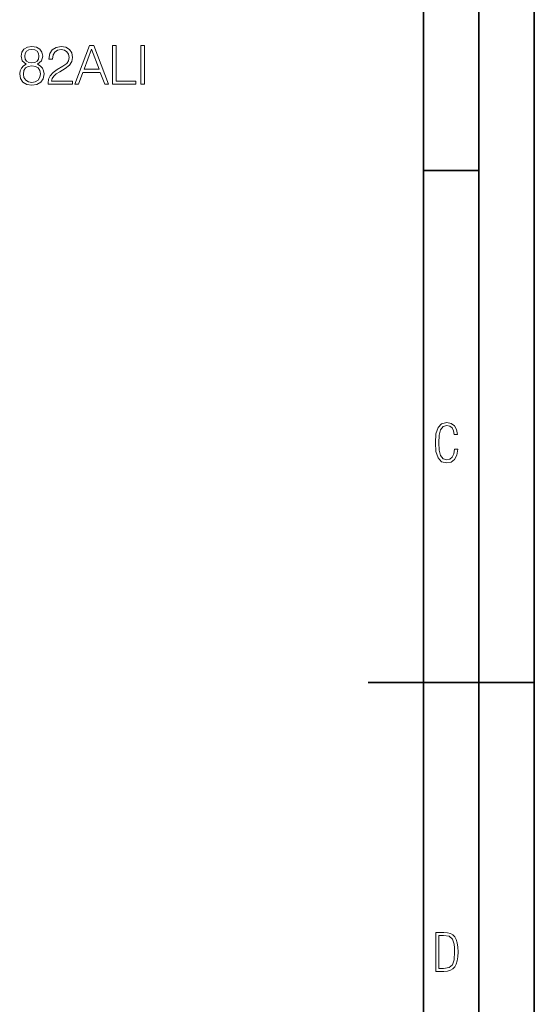
# Model space of a CAD drawing. Extents: x 0 to 420, y 0 to 297.
# Drawn here: x 374 to 420, y 120 to 208 of the extents above; entities that cross this region are included whole.
import ezdxf

# ---------------------------------------------------------------- set-up
doc = ezdxf.new("R2010")
doc.units = 0

msp = doc.modelspace()

# ---------------------------------------------------------------- linework, layer by layer
at = {"color": 7, "lineweight": 35}
for p, q in [((420, 0), (420, 297)), ((420, 0), (420, 297)), ((415, 4.99976), (415, 292)), ((410, 9.99976), (410, 287)), ((410, 194.666), (415, 194.666)), ((405, 148.5), (420, 148.5))]:
    msp.add_line(p, q, dxfattribs=at)
at = {"color": 7, "lineweight": 18}
for points in [[(378.542358, 202.437973), (378.878235, 202.437973), (379.277405, 203.508911), (380.854584, 203.508911), (381.248901, 202.437973), (381.584778, 202.437973), (380.255829, 205.937973), (379.871277, 205.937973)], [(381.954742, 202.437973), (384.072266, 202.437973), (384.072266, 202.725174), (382.276001, 202.725174), (382.276001, 205.937973), (381.954742, 205.937973)], [(384.510376, 202.437973), (384.831635, 202.437973), (384.831635, 205.937973), (384.510376, 205.937973)], [(374.17099, 204.23909), (373.922729, 204.097916), (373.737762, 203.898331), (373.620941, 203.65007), (373.582001, 203.367737), (373.654999, 202.944229), (373.874054, 202.618088), (374.219666, 202.413635), (374.682129, 202.340622), (375.139709, 202.413635), (375.485321, 202.618088), (375.704376, 202.939362), (375.782257, 203.367737), (375.738464, 203.65007), (375.626495, 203.898331), (375.436646, 204.097916), (375.193268, 204.23909), (375.538879, 204.540894), (375.655701, 204.964401), (375.587555, 205.319748), (375.392822, 205.597229), (375.086151, 205.777328), (374.682129, 205.840622), (374.273224, 205.777328), (373.966553, 205.597229), (373.771851, 205.319748), (373.708557, 204.964401), (373.820526, 204.540894)], [(374.039581, 204.954666), (374.078522, 205.212662), (374.205078, 205.412247), (374.409515, 205.533936), (374.682129, 205.582611), (374.94986, 205.533936), (375.154297, 205.412247), (375.280884, 205.212662), (375.324677, 204.954666), (375.280884, 204.706406), (375.154297, 204.516556), (374.954742, 204.394852), (374.682129, 204.355911), (374.404663, 204.394852), (374.205078, 204.516556), (374.078522, 204.706406)], [(376.142487, 202.437973), (378.337891, 202.437973), (378.337891, 202.710571), (376.458893, 202.710571), (376.517303, 202.949097), (376.663361, 203.168152), (376.882416, 203.367737), (377.189087, 203.567322), (377.695343, 203.854523), (378.084778, 204.156326), (378.289215, 204.477615), (378.357361, 204.8573), (378.284363, 205.261337), (378.075043, 205.572876), (377.748901, 205.767593), (377.325378, 205.840622), (376.862946, 205.762726), (376.522186, 205.543671), (376.303131, 205.193192), (376.220367, 204.711273), (376.541656, 204.711273), (376.590332, 205.076355), (376.741241, 205.339218), (376.984619, 205.494995), (377.315643, 205.553406), (377.612579, 205.50473), (377.84137, 205.368439), (377.982544, 205.144516), (378.036102, 204.847565), (377.982544, 204.560364), (377.826782, 204.316971), (377.471436, 204.054108), (376.974884, 203.757172), (376.60495, 203.489441), (376.342072, 203.207092), (376.18631, 202.895554), (376.137634, 202.540192)], [(379.384491, 203.796112), (380.061127, 205.597229), (380.742615, 203.796112)], [(373.912994, 203.358002), (373.96167, 203.66954), (374.112579, 203.903198), (374.355988, 204.044373), (374.682129, 204.097916), (375.003418, 204.044373), (375.241943, 203.903198), (375.397705, 203.674408), (375.451263, 203.382339), (375.392822, 203.061066), (375.237061, 202.812805), (374.993683, 202.652161), (374.682129, 202.598618), (374.370575, 202.652161), (374.127197, 202.812805), (373.966553, 203.051331)], [(413.098236, 169.552216), (412.802246, 169.552216), (412.727081, 169.129395), (412.586151, 168.82402), (412.374725, 168.640808), (412.106934, 168.579727), (411.778076, 168.673691), (411.552582, 168.964966), (411.421051, 169.448853), (411.378754, 170.130066), (411.421051, 170.80658), (411.552582, 171.290466), (411.778076, 171.581741), (412.106934, 171.680405), (412.370026, 171.624023), (412.576752, 171.468994), (412.712982, 171.210602), (412.774048, 170.862946), (413.074738, 170.862946), (412.994873, 171.323349), (412.802246, 171.661606), (412.496887, 171.873016), (412.106934, 171.948181), (411.637146, 171.835434), (411.317688, 171.497177), (411.129761, 170.928726), (411.073395, 170.130066), (411.129761, 169.322006), (411.317688, 168.753555), (411.637146, 168.415298), (412.106934, 168.307251), (412.501587, 168.382416), (412.802246, 168.61731), (412.999573, 169.007248)], [(411.109863, 122.479729), (411.838043, 122.479729), (412.166901, 122.49852), (412.439392, 122.573685), (412.660187, 122.695839), (412.834015, 122.879059), (412.960876, 123.118652), (413.05014, 123.419327), (413.101807, 123.790466), (413.120605, 124.232079), (413.101807, 124.668991), (413.05014, 125.040131), (412.965576, 125.340805), (412.834015, 125.580399), (412.660187, 125.758926), (412.439392, 125.881073), (412.162201, 125.956238), (411.838043, 125.979729), (411.109863, 125.979729)], [(411.401154, 122.742813), (411.401154, 125.721336), (411.819275, 125.721336), (412.307861, 125.641472), (412.608521, 125.387779), (412.75885, 124.927383), (412.791748, 124.607918), (412.805847, 124.227379), (412.75885, 123.527382), (412.608521, 123.066978), (412.307861, 122.817986), (411.819275, 122.742813)]]:
    msp.add_lwpolyline(points, close=True, dxfattribs=at)

doc.saveas('drawing.dxf')
